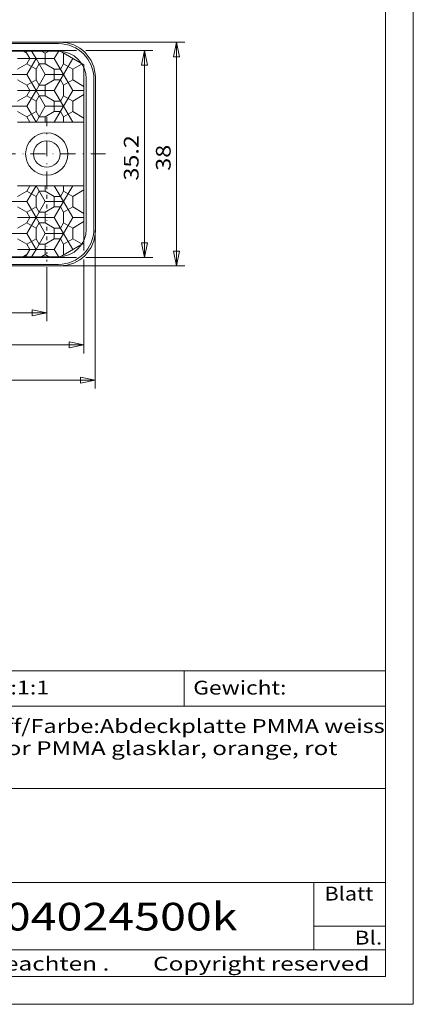
# Model space of a CAD drawing. Units: millimetres. Extents: x -234 to -36, y -55 to 225.
# Drawn here: x -103 to -36, y -55 to 113 of the extents above; entities that cross this region are included whole.
import ezdxf
from ezdxf.enums import TextEntityAlignment as Align

# ---------------------------------------------------------------- set-up
doc = ezdxf.new("R2010")
doc.units = ezdxf.units.MM
doc.header["$LTSCALE"] = 5
doc.linetypes.add('AUSGEZOGEN', pattern=[0])
doc.linetypes.add('DASHDOT', pattern=[1, 0.5, -0.25, 0, -0.25])
for name, color, linetype in [('Layer0', 7, 'Continuous'), ('Layer50', 7, 'Continuous'), ('Layer99', 7, 'Continuous')]:
    doc.layers.add(name, color=color, linetype=linetype)
doc.styles.add('Arial', font='arial.ttf')
doc.dimstyles.new('ISO-25', dxfattribs={"dimtxt": 2.5, "dimasz": 2.5, "dimexe": 1.25, "dimexo": 0.625, "dimtad": 1, "dimtxsty": 'Standard', "dimcen": 2.5, "dimadec": 0, "dimazin": 0, "dimtfac": 1, "dimtmove": 0, "dimatfit": 3, "dimfxl": 1, "dimarcsym": 0})

# ---------------------------------------------------------------- blocks, each defined once
blk = doc.blocks.new('Schriftfeld_nNn01')
at = {"layer": 'Layer99', "color": 9, "linetype": 'AUSGEZOGEN', "lineweight": 18}
for p, q in [((-214.9, 2.04), (-214.9, -49.89)), ((-41, 2.04), (-214.9, 2.04)), ((-163.58, 2.04), (-163.58, -49.89)), ((-122.03, 2.04), (-122.03, -45.33)), ((-122.03, -13.94), (-214.9, -13.94)), ((-41, -33.91), (-122.03, -33.91)), ((-53.22, -33.91), (-53.22, -45.33))]:
    blk.add_line(p, q, dxfattribs=at)
at = {"layer": 'Layer99', "color": 56, "linetype": 'AUSGEZOGEN', "lineweight": 18}
for p, q in [((-75.22, 2.04), (-75.22, -3.95)), ((-163.58, -3.95), (-214.9, -3.95)), ((-41, -3.95), (-122.03, -3.95)), ((-207.57, -13.94), (-207.57, -49.89)), ((-179.27, -13.94), (-179.27, -49.89)), ((-153.8, -13.94), (-153.8, -29.91)), ((-139.14, -13.94), (-139.14, -29.91)), ((-122.03, -17.93), (-214.9, -17.93)), ((-122.03, -21.93), (-214.9, -21.93)), ((-122.03, -25.92), (-214.9, -25.92)), ((-122.03, -29.91), (-214.9, -29.91)), ((-163.58, -33.91), (-214.9, -33.91)), ((-163.58, -37.91), (-214.9, -37.91)), ((-41, -41.34), (-53.22, -41.34)), ((-163.58, -41.9), (-214.9, -41.9)), ((-163.58, -45.9), (-214.9, -45.9)), ((-122.03, -45.33), (-163.58, -45.33)), ((-41, -45.33), (-122.03, -45.33))]:
    blk.add_line(p, q, dxfattribs=at)
at = {"layer": 'Layer0', "color": 56, "linetype": 'AUSGEZOGEN', "lineweight": 18, "style": 'Arial'}
for s, width, p, p2 in [('Schwindung:', 1.234746, (-213.77, -1.95), (-190.58, -1.95)), ('Maßstab:1:1', 1.241042, (-120.79, -1.95), (-98.17, -1.95)), ('Gewicht:', 1.240831, (-73.7, -1.97), (-57.87, -1.97)), ('Diese Zeichnung darf nur', 1.271211, (-213.66, -7.83), (-166.84, -7.83)), ('Werkstoff/Farbe:Abdeckplatte PMMA weiss', 1.26238, (-120.79, -8.49), (-41.17, -8.49)), ('mit CAD geändert werden', 1.255342, (-213.66, -11.59), (-166.29, -11.59)), ('  Reflektor PMMA glasklar, orange, rot', 1.287719, (-120.79, -12.25), (-49.19, -12.25)), ('Datum', 1.188171, (-152.25, -17.12), (-140.77, -17.12)), ('Name', 1.159587, (-135.64, -17.12), (-125.5, -17.12)), ('Schutzvermerk nach DIN 34 beachten .        Copyright reserved', 1.286227, (-162.41, -48.86), (-43.75, -48.86))]:
    blk.add_text(s, height=2.35, dxfattribs=dict(at, width=width)).set_placement(p, p2, align=Align.FIT)
at = {"layer": 'Layer0', "color": 136, "linetype": 'AUSGEZOGEN', "lineweight": 18, "style": 'Arial'}
for s, width, p, p2 in [('Allgemeintoleranzen', 1.26356, (-160.72, -2.19), (-123.17, -2.19)), ('Nach:130', 1.221484, (-161.37, -6.55), (-144.22, -6.55)), ('DIN:16901', 1.22679, (-161.21, -10.9), (-141.98, -10.9))]:
    blk.add_text(s, height=2.35, dxfattribs=dict(at, width=width)).set_placement(p, p2, align=Align.FIT)
at = {"layer": 'Layer50', "color": 136, "linetype": 'AUSGEZOGEN', "lineweight": 18, "style": 'Arial'}
for s, width, p, p2 in [('---', 1.259601, (-120, -32.69), (-116.7, -32.69)), ('17.11.08/Ms', 1.049147, (-179.05, -44.8), (-163.9, -44.8))]:
    blk.add_text(s, height=1.88, dxfattribs=dict(at, width=width)).set_placement(p, p2, align=Align.FIT)
at = {"layer": 'Layer99', "color": 56, "linetype": 'AUSGEZOGEN', "lineweight": 18, "style": 'Arial'}
for s, height, width, p, p2 in [('Gepr.', 1.88, 1.215534, (-162.7, -24.95), (-154.73, -24.95)), ('Norm', 1.88, 1.171328, (-162.7, -29.08), (-155.19, -29.08)), ('Blatt', 2.35, 1.264999, (-51.4, -36.96), (-43.09, -36.96)), ('Bl.', 2.35, 1.22915, (-46.28, -44.44), (-41.58, -44.44)), ('Änderung', 1.88, 1.218204, (-206.23, -48.96), (-192.37, -48.96)), ('Zust.', 1.88, 1.239906, (-214.71, -48.96), (-207.48, -48.96)), ('Dat./Nam.', 1.88, 1.239717, (-178.77, -48.96), (-164.13, -48.96))]:
    blk.add_text(s, height=height, dxfattribs=dict(at, width=width)).set_placement(p, p2, align=Align.FIT)
blk = doc.blocks.new('A4_nNn05')
at = {"layer": 'Layer0', "color": 56, "linetype": 'AUSGEZOGEN', "lineweight": 18}
blk.add_line((-36.3, -54.59), (-36.3, 224.59), dxfattribs=at)
at = {"layer": 'Layer99', "color": 9, "linetype": 'AUSGEZOGEN', "lineweight": 18}
blk.add_line((-41, -49.89), (-41, 219.89), dxfattribs=at)
blk = doc.blocks.new('L1_nNn00')
at = {"layer": 'Layer0', "color": 56, "linetype": 'AUSGEZOGEN', "lineweight": 18}
blk.add_line((-233.7, -54.59), (-36.3, -54.59), dxfattribs=at)
at = {"layer": 'Layer99', "color": 9, "linetype": 'AUSGEZOGEN', "lineweight": 18}
for p, q in [((-41, -17.93), (-122.03, -17.93)), ((-229, -49.89), (-41, -49.89))]:
    blk.add_line(p, q, dxfattribs=at)
for name in ['A4_nNn05', 'Schriftfeld_nNn01']:
    blk.add_blockref(name, (0, 0))
at = {"layer": 'Layer50', "color": 9, "linetype": 'AUSGEZOGEN', "lineweight": 18, "style": 'Arial', "width": 1.218899}
blk.add_text('04024500k', height=4.7, dxfattribs=at).set_placement((-105.73, -42.05), (-66.17, -42.05), align=Align.FIT)
blk = doc.blocks.new('L1_nNn07')
at = {"layer": 'Layer0', "color": 9, "linetype": 'AUSGEZOGEN', "lineweight": 18}
for p, q in [((-179.09, 108.62), (-96.59, 108.62)), ((-179.09, 107.32), (-96.59, 107.32)), ((-185.09, 77.12), (-185.09, 102.62)), ((-183.79, 77.12), (-183.79, 102.62)), ((-91.88, 77.12), (-91.88, 102.62)), ((-90.59, 77.12), (-90.59, 102.62)), ((-179.09, 72.41), (-96.59, 72.41)), ((-179.09, 71.12), (-96.59, 71.12))]:
    blk.add_line(p, q, dxfattribs=at)
at = {"layer": 'Layer0', "color": 56, "linetype": 'DASHDOT', "lineweight": 18}
for p, q in [((-137.84, 69.04), (-137.84, 107.32)), ((-177.09, 82.77), (-177.09, 96.37)), ((-98.59, 84.41), (-98.59, 96.13)), ((-88.63, 89.87), (-187.16, 89.87))]:
    blk.add_line(p, q, dxfattribs=at)
at = {"layer": 'Layer0', "color": 9, "linetype": 'AUSGEZOGEN', "lineweight": 18}
for centre, radius, start, end in [((-179.09, 102.62), 6, 90, 180), ((-179.09, 102.62), 4.71, 90, 180), ((-179.09, 77.12), 6, 180, 270), ((-179.09, 77.12), 4.71, 180, 270), ((-96.59, 77.12), 4.71, 270, 0), ((-96.59, 77.12), 6, 270, 0)]:
    blk.add_arc(centre, radius, start, end, dxfattribs=at)
blk = doc.blocks.new('L1_nNn08')
at = {"layer": 'Layer0', "color": 136, "linetype": 'AUSGEZOGEN', "lineweight": 18}
for p, q in [((-96.5, 107.47), (-179.17, 107.47)), ((-96.5, 107.47), (-92.27, 105.02)), ((-96.5, 72.27), (-92.27, 74.71)), ((-96.5, 72.27), (-179.17, 72.27))]:
    blk.add_line(p, q, dxfattribs=at)
at = {"layer": 'Layer0', "color": 56, "linetype": 'AUSGEZOGEN', "lineweight": 18}
for p, q in [((-101.98, 106.97), (-102.85, 107.47)), ((-102.27, 107.47), (-101.46, 106.07)), ((-98.87, 106.97), (-99.73, 107.47)), ((-98.87, 106.97), (-98, 107.47)), ((-101.98, 105.17), (-101.46, 106.07)), ((-98.87, 105.17), (-98.87, 106.97)), ((-98.87, 106.07), (-98.87, 105.17)), ((-95.75, 107.03), (-95.75, 105.17)), ((-101.98, 105.17), (-103.54, 104.27)), ((-101.2, 104.72), (-101.98, 105.17)), ((-100.42, 104.27), (-101.2, 104.72)), ((-100.42, 104.27), (-99.9, 105.17)), ((-100.42, 104.27), (-100.42, 102.47)), ((-98.87, 105.17), (-99.9, 105.17)), ((-97.31, 104.27), (-98.87, 105.17)), ((-97.31, 103.37), (-97.31, 104.27)), ((-97.31, 104.27), (-96.27, 104.27)), ((-95.75, 105.17), (-96.27, 104.27)), ((-95.75, 105.17), (-94.97, 104.72)), ((-94.97, 104.72), (-94.19, 104.27)), ((-94.19, 104.27), (-92.57, 105.2)), ((-94.19, 102.47), (-94.19, 104.27)), ((-101.98, 101.57), (-103.54, 102.47)), ((-100.42, 102.47), (-101.98, 101.57)), ((-100.42, 102.47), (-99.9, 101.57)), ((-97.31, 102.47), (-98.87, 101.57)), ((-97.31, 103.37), (-97.31, 102.47)), ((-97.31, 102.47), (-96.27, 102.47)), ((-95.75, 101.57), (-96.27, 102.47)), ((-95.75, 101.57), (-94.19, 102.47)), ((-92.27, 101.36), (-94.19, 102.47)), ((-101.98, 101.57), (-101.46, 100.67)), ((-101.98, 99.77), (-101.46, 100.67)), ((-98.87, 101.57), (-99.9, 101.57)), ((-98.87, 101.57), (-98.87, 100.67)), ((-98.87, 99.77), (-98.87, 101.57)), ((-98.87, 100.67), (-98.87, 99.77)), ((-95.75, 101.57), (-94.97, 102.02)), ((-95.75, 99.77), (-95.75, 101.57)), ((-101.98, 99.77), (-103.54, 98.87)), ((-100.42, 98.87), (-101.98, 99.77)), ((-100.42, 98.87), (-99.9, 99.77)), ((-100.42, 97.07), (-100.42, 98.87)), ((-98.87, 99.77), (-99.9, 99.77)), ((-97.31, 98.87), (-98.87, 99.77)), ((-97.31, 97.97), (-97.31, 98.87)), ((-97.31, 98.87), (-96.27, 98.87)), ((-95.75, 99.77), (-96.27, 98.87)), ((-95.75, 99.77), (-94.97, 99.32)), ((-95.75, 99.77), (-94.19, 98.87)), ((-92.27, 99.98), (-94.19, 98.87)), ((-94.19, 98.87), (-94.19, 97.07)), ((-94.19, 97.07), (-94.19, 98.87)), ((-101.98, 96.17), (-103.54, 97.07)), ((-100.42, 97.07), (-101.98, 96.17)), ((-100.42, 97.07), (-99.9, 96.17)), ((-97.31, 97.07), (-98.87, 96.17)), ((-97.31, 97.97), (-97.31, 97.07)), ((-97.31, 97.07), (-96.27, 97.07)), ((-95.75, 96.17), (-96.27, 97.07)), ((-95.75, 96.17), (-94.19, 97.07)), ((-92.27, 95.96), (-94.19, 97.07)), ((-101.98, 96.17), (-101.46, 95.27)), ((-98.87, 96.17), (-99.9, 96.17)), ((-98.87, 96.17), (-98.87, 95.27)), ((-95.75, 96.17), (-94.97, 96.62)), ((-95.75, 96.17), (-95.75, 95.27)), ((-101.98, 83.57), (-101.46, 84.47)), ((-98.87, 84.47), (-98.87, 83.57)), ((-95.75, 84.47), (-95.75, 83.57)), ((-92.27, 83.78), (-94.19, 82.67)), ((-101.98, 83.57), (-103.54, 82.67)), ((-100.42, 82.67), (-101.98, 83.57)), ((-100.42, 82.67), (-99.9, 83.57)), ((-100.42, 82.67), (-100.42, 80.87)), ((-98.87, 83.57), (-99.9, 83.57)), ((-97.31, 82.67), (-98.87, 83.57)), ((-97.31, 82.67), (-96.27, 82.67)), ((-97.31, 81.77), (-97.31, 82.67)), ((-95.75, 83.57), (-96.27, 82.67)), ((-95.75, 83.57), (-94.97, 83.12)), ((-95.75, 83.57), (-94.19, 82.67)), ((-94.19, 82.67), (-94.19, 80.87)), ((-94.19, 80.87), (-94.19, 82.67)), ((-101.98, 79.97), (-103.54, 80.87)), ((-100.42, 80.87), (-101.98, 79.97)), ((-100.42, 80.87), (-99.9, 79.97)), ((-97.31, 80.87), (-98.87, 79.97)), ((-97.31, 81.77), (-97.31, 80.87)), ((-97.31, 80.87), (-96.27, 80.87)), ((-95.75, 79.97), (-96.27, 80.87)), ((-95.75, 79.97), (-94.19, 80.87)), ((-95.75, 79.97), (-94.97, 80.42)), ((-92.27, 79.76), (-94.19, 80.87)), ((-101.98, 79.97), (-101.46, 79.07)), ((-101.98, 78.17), (-101.46, 79.07)), ((-98.87, 79.97), (-99.9, 79.97)), ((-98.87, 79.97), (-98.87, 78.17)), ((-98.87, 78.17), (-98.87, 79.97)), ((-95.75, 78.17), (-95.75, 79.97)), ((-101.98, 78.17), (-103.54, 77.27)), ((-100.42, 77.27), (-101.98, 78.17)), ((-100.42, 77.27), (-99.9, 78.17)), ((-100.42, 75.47), (-100.42, 77.27)), ((-98.87, 78.17), (-99.9, 78.17)), ((-97.31, 77.27), (-98.87, 78.17)), ((-97.31, 76.37), (-97.31, 77.27)), ((-97.31, 77.27), (-96.27, 77.27)), ((-95.75, 78.17), (-96.27, 77.27)), ((-95.75, 78.17), (-94.19, 77.27)), ((-95.75, 78.17), (-94.97, 77.72)), ((-92.27, 78.38), (-94.19, 77.27)), ((-94.19, 75.47), (-94.19, 77.27)), ((-101.98, 74.57), (-103.54, 75.47)), ((-100.42, 75.47), (-101.98, 74.57)), ((-100.42, 75.47), (-99.9, 74.57)), ((-97.31, 75.47), (-98.87, 74.57)), ((-97.31, 76.37), (-97.31, 75.47)), ((-97.31, 75.47), (-96.27, 75.47)), ((-95.75, 74.57), (-96.27, 75.47)), ((-95.75, 74.57), (-94.19, 75.47)), ((-92.57, 74.53), (-94.19, 75.47)), ((-102.27, 72.27), (-101.46, 73.67)), ((-101.98, 74.57), (-101.46, 73.67)), ((-98.87, 74.57), (-99.9, 74.57)), ((-98.87, 74.57), (-98.87, 72.77)), ((-98.87, 72.77), (-98.87, 74.57)), ((-98.87, 72.77), (-98.87, 74.57)), ((-95.75, 74.57), (-95.75, 72.7)), ((-101.98, 72.77), (-102.85, 72.27)), ((-99.73, 72.27), (-98.87, 72.77)), ((-98, 72.27), (-98.87, 72.77))]:
    blk.add_line(p, q, dxfattribs=at)
at = {"layer": 'Layer0', "color": 9, "linetype": 'AUSGEZOGEN', "lineweight": 18}
for p, q in [((-101.23, 107.47), (-100.42, 106.07)), ((-96.5, 107.47), (-97.31, 106.07)), ((-103.54, 106.07), (-100.42, 106.07)), ((-100.42, 106.07), (-103.54, 106.07)), ((-100.42, 106.07), (-103.54, 106.07)), ((-100.42, 106.07), (-101.98, 103.37)), ((-98.87, 103.37), (-100.42, 106.07)), ((-97.31, 106.07), (-100.42, 106.07)), ((-97.31, 100.67), (-94.19, 106.07)), ((-95.75, 103.37), (-97.31, 106.07)), ((-101.98, 103.37), (-105.1, 103.37)), ((-101.98, 103.37), (-100.42, 100.67)), ((-98.87, 103.37), (-100.42, 100.67)), ((-98.87, 103.37), (-100.42, 100.67)), ((-95.75, 103.37), (-98.87, 103.37)), ((-94.19, 100.67), (-95.75, 103.37)), ((-94.19, 100.67), (-95.75, 103.37)), ((-100.42, 100.67), (-103.54, 100.67)), ((-100.42, 100.67), (-103.54, 100.67)), ((-101.98, 97.97), (-100.42, 100.67)), ((-100.42, 100.67), (-98.87, 97.97)), ((-97.31, 100.67), (-100.42, 100.67)), ((-98.87, 97.97), (-100.42, 100.67)), ((-95.75, 97.97), (-97.31, 100.67)), ((-95.75, 97.97), (-94.19, 100.67)), ((-94.19, 100.67), (-95.75, 97.97)), ((-92.27, 100.67), (-94.19, 100.67)), ((-101.98, 97.97), (-105.1, 97.97)), ((-100.42, 95.27), (-101.98, 97.97)), ((-100.42, 95.27), (-98.87, 97.97)), ((-100.42, 95.27), (-98.87, 97.97)), ((-98.87, 97.97), (-95.75, 97.97)), ((-98.87, 97.97), (-95.75, 97.97)), ((-95.75, 97.97), (-97.31, 95.27)), ((-95.75, 97.97), (-94.19, 95.27)), ((-95.75, 97.97), (-94.19, 95.27)), ((-103.54, 95.27), (-100.42, 95.27)), ((-103.54, 95.27), (-100.42, 95.27)), ((-97.31, 95.27), (-100.42, 95.27)), ((-97.31, 95.27), (-92.27, 95.27)), ((-103.54, 84.47), (-100.42, 84.47)), ((-103.54, 84.47), (-100.42, 84.47)), ((-100.42, 84.47), (-101.98, 81.77)), ((-97.31, 84.47), (-100.42, 84.47)), ((-98.87, 81.77), (-100.42, 84.47)), ((-100.42, 84.47), (-98.87, 81.77)), ((-97.31, 84.47), (-95.75, 81.77)), ((-97.31, 84.47), (-92.27, 84.47)), ((-94.19, 84.47), (-95.75, 81.77)), ((-95.75, 81.77), (-94.19, 84.47)), ((-101.98, 81.77), (-105.1, 81.77)), ((-101.98, 81.77), (-100.42, 79.07)), ((-98.87, 81.77), (-100.42, 79.07)), ((-98.87, 81.77), (-100.42, 79.07)), ((-95.75, 81.77), (-98.87, 81.77)), ((-95.75, 81.77), (-98.87, 81.77)), ((-97.31, 79.07), (-95.75, 81.77)), ((-94.19, 79.07), (-95.75, 81.77)), ((-94.19, 79.07), (-95.75, 81.77)), ((-100.42, 79.07), (-103.54, 79.07)), ((-100.42, 79.07), (-103.54, 79.07)), ((-101.98, 76.37), (-100.42, 79.07)), ((-100.42, 79.07), (-98.87, 76.37)), ((-97.31, 79.07), (-100.42, 79.07)), ((-98.87, 76.37), (-100.42, 79.07)), ((-95.75, 76.37), (-97.31, 79.07)), ((-95.75, 76.37), (-94.19, 79.07)), ((-94.19, 79.07), (-95.75, 76.37)), ((-92.27, 79.07), (-94.19, 79.07)), ((-101.98, 76.37), (-105.1, 76.37)), ((-100.42, 73.67), (-101.98, 76.37)), ((-100.42, 73.67), (-98.87, 76.37)), ((-100.42, 73.67), (-98.87, 76.37)), ((-98.87, 76.37), (-95.75, 76.37)), ((-98.87, 76.37), (-95.75, 76.37)), ((-95.75, 76.37), (-97.31, 73.67)), ((-95.75, 76.37), (-94.19, 73.67)), ((-95.75, 76.37), (-94.19, 73.67)), ((-103.54, 73.67), (-100.42, 73.67)), ((-103.54, 73.67), (-100.42, 73.67)), ((-100.42, 73.67), (-101.23, 72.27)), ((-97.31, 73.67), (-100.42, 73.67)), ((-97.31, 73.67), (-96.5, 72.27))]:
    blk.add_line(p, q, dxfattribs=at)
blk = doc.blocks.new('*D10')
at = {"layer": 'Layer0', "color": 136, "linetype": 'AUSGEZOGEN', "lineweight": 18}
for p, q in [((-98.59, 84.41), (-98.59, 83.91)), ((-177.09, 82.77), (-177.09, 82.27)), ((-98.59, 82.91), (-98.59, 82.27)), ((-177.09, 81.27), (-177.09, 80.63)), ((-98.59, 81.27), (-98.59, 80.63)), ((-177.09, 79.63), (-177.09, 79.57)), ((-98.59, 79.63), (-98.59, 79.57)), ((-177.09, 78.57), (-177.09, 78.51)), ((-177.09, 77.51), (-177.09, 76.87)), ((-98.59, 78.57), (-98.59, 78.51)), ((-98.59, 77.51), (-98.59, 76.87)), ((-177.09, 75.87), (-177.09, 75.23)), ((-98.59, 75.87), (-98.59, 75.23)), ((-177.09, 74.23), (-177.09, 74.17)), ((-98.59, 74.23), (-98.59, 74.17)), ((-177.09, 73.17), (-177.09, 73.11)), ((-98.59, 73.17), (-98.59, 72.91)), ((-177.09, 71.91), (-177.09, 71.62)), ((-177.09, 70.62), (-177.09, 61.46)), ((-98.59, 71.91), (-98.59, 71.62)), ((-98.59, 70.62), (-98.59, 61.46)), ((-177.09, 62.89), (-174.59, 63.39)), ((-174.59, 62.39), (-177.09, 62.89)), ((-177.09, 62.89), (-98.59, 62.89)), ((-174.59, 62.39), (-174.59, 63.39)), ((-101.09, 63.39), (-101.09, 62.39)), ((-101.09, 63.39), (-98.59, 62.89)), ((-98.59, 62.89), (-101.09, 62.39))]:
    blk.add_line(p, q, dxfattribs=at)
at = {"layer": 'Layer0', "color": 136, "linetype": 'AUSGEZOGEN', "lineweight": 18, "style": 'Arial', "width": 1.136598}
blk.add_text('78.5', height=2.5, dxfattribs=at).set_placement((-141.42, 63.89), (-133.7, 63.89), align=Align.FIT)
blk = doc.blocks.new('_CLOSED')
at = {"color": 0, "linetype": 'ByBlock', "lineweight": -2}
for p, q in [((-1, 0.166667), (0, 0)), ((-1, 0.166667), (-1, -0.166667)), ((0, 0), (-1, -0.166667)), ((0, 0), (-1, 0))]:
    blk.add_line(p, q, dxfattribs=at)
blk = doc.blocks.new('*D12')
at = {"layer": 'Layer0', "color": 136, "linetype": 'AUSGEZOGEN', "lineweight": 18}
for p, q in [((-183.41, 74.71), (-183.41, 73.45)), ((-92.27, 74.71), (-92.27, 73.45)), ((-183.41, 71.96), (-183.41, 56)), ((-92.27, 71.96), (-92.27, 56)), ((-183.41, 57.43), (-180.91, 57.93)), ((-180.91, 56.93), (-183.41, 57.43)), ((-183.41, 57.43), (-92.27, 57.43)), ((-180.91, 56.93), (-180.91, 57.93)), ((-94.77, 57.93), (-94.77, 56.93)), ((-94.77, 57.93), (-92.27, 57.43)), ((-92.27, 57.43), (-94.77, 56.93))]:
    blk.add_line(p, q, dxfattribs=at)
at = {"layer": 'Layer0', "color": 136, "linetype": 'AUSGEZOGEN', "lineweight": 18, "style": 'Arial', "width": 1.136598}
blk.add_text('91.14', height=2.5, dxfattribs=at).set_placement((-141.95, 58.43), (-132.03, 58.43), align=Align.FIT)
blk = doc.blocks.new('*D13')
at = {"layer": 'Layer0', "color": 136, "linetype": 'AUSGEZOGEN', "lineweight": 18}
for p, q in [((-185.34, 76.87), (-185.34, 50.03)), ((-90.34, 76.87), (-90.34, 50.03)), ((-185.34, 51.46), (-182.84, 51.96)), ((-182.84, 50.96), (-182.84, 51.96)), ((-92.84, 51.96), (-92.84, 50.96)), ((-92.84, 51.96), (-90.34, 51.46)), ((-182.84, 50.96), (-185.34, 51.46)), ((-185.34, 51.46), (-90.34, 51.46)), ((-90.34, 51.46), (-92.84, 50.96))]:
    blk.add_line(p, q, dxfattribs=at)
at = {"layer": 'Layer0', "color": 136, "linetype": 'AUSGEZOGEN', "lineweight": 18, "style": 'Arial', "width": 1.136598}
blk.add_text('95', height=2.5, dxfattribs=at).set_placement((-139.65, 52.46), (-135.24, 52.46), align=Align.FIT)
blk = doc.blocks.new('*D14')
at = {"layer": 'Layer0', "color": 136, "linetype": 'AUSGEZOGEN', "lineweight": 18}
for p, q in [((-96.5, 107.47), (-93.55, 107.47)), ((-91.98, 107.47), (-80.56, 107.47)), ((-82.49, 104.97), (-81.99, 107.47)), ((-81.99, 107.47), (-81.49, 104.97)), ((-81.99, 72.27), (-81.99, 107.47)), ((-82.49, 104.97), (-81.49, 104.97)), ((-81.49, 74.77), (-82.49, 74.77)), ((-81.99, 72.27), (-82.49, 74.77)), ((-81.49, 74.77), (-81.99, 72.27)), ((-96.5, 72.27), (-93.55, 72.27)), ((-91.98, 72.27), (-80.56, 72.27))]:
    blk.add_line(p, q, dxfattribs=at)
at = {"layer": 'Layer0', "color": 136, "linetype": 'AUSGEZOGEN', "lineweight": 18, "style": 'Arial', "width": 1.136598}
blk.add_text('35.2', height=2.5, rotation=90, dxfattribs=at).set_placement((-82.99, 85.35), (-82.99, 93.06), align=Align.FIT)
blk = doc.blocks.new('*D15')
at = {"layer": 'Layer0', "color": 136, "linetype": 'AUSGEZOGEN', "lineweight": 18}
for p, q in [((-96.34, 108.87), (-75.11, 108.87)), ((-77.04, 106.37), (-76.54, 108.87)), ((-76.54, 108.87), (-76.04, 106.37)), ((-76.54, 70.87), (-76.54, 108.87)), ((-77.04, 106.37), (-76.04, 106.37)), ((-76.04, 73.37), (-77.04, 73.37)), ((-76.54, 70.87), (-77.04, 73.37)), ((-76.04, 73.37), (-76.54, 70.87)), ((-96.34, 70.87), (-75.11, 70.87))]:
    blk.add_line(p, q, dxfattribs=at)
at = {"layer": 'Layer0', "color": 136, "linetype": 'AUSGEZOGEN', "lineweight": 18, "style": 'Arial', "width": 1.136598}
blk.add_text('38', height=2.5, rotation=90, dxfattribs=at).set_placement((-77.54, 87.02), (-77.54, 91.43), align=Align.FIT)

msp = doc.modelspace()

# ---------------------------------------------------------------- linework, layer by layer
at = {"layer": 'Layer0', "color": 9, "linetype": 'AUSGEZOGEN', "lineweight": 18}
for p, q in [((-179.336, 108.867), (-96.336, 108.867)), ((-90.336, 76.867), (-90.336, 102.867)), ((-179.336, 70.867), (-96.336, 70.867))]:
    msp.add_line(p, q, dxfattribs=at)
at = {"layer": 'Layer0', "color": 136, "linetype": 'AUSGEZOGEN', "lineweight": 18}
msp.add_line((-92.267, 105.024), (-92.267, 74.709), dxfattribs=at)
at = {"layer": 'Layer0', "color": 9, "linetype": 'AUSGEZOGEN', "lineweight": 18}
for radius in [3.6, 2.25]:
    msp.add_circle((-98.586, 89.867), radius, dxfattribs=at)
for centre, radius, start, end in [((-96.336, 102.867), 6, 0, 90), ((-96.586, 102.617), 6, 0, 90), ((-96.586, 102.617), 4.706, 0, 90), ((-96.336, 76.867), 6, 270, 0)]:
    msp.add_arc(centre, radius, start, end, dxfattribs=at)

# ---------------------------------------------------------------- block references
for name in ['L1_nNn00', 'L1_nNn08', 'L1_nNn07']:
    msp.add_blockref(name, (0, 0))

# ---------------------------------------------------------------- dimensions: what is measured, and where the dimension line sits
at = {"layer": 'Layer0', "color": 136, "linetype": 'AUSGEZOGEN', "lineweight": 18}
for base, p1, p2, picture, middle in [((-76.536, 108.867), (-96.336, 70.867), (-96.336, 108.867), '*D15', (-78.786, 89.224)), ((-81.991, 107.467), (-96.498, 72.267), (-96.498, 107.467), '*D14', (-84.241, 89.205))]:
    dim = msp.add_linear_dim(base=base, p1=p1, p2=p2, angle=90, dimstyle='ISO-25', override={"dimtxt": 2.5, "dimasz": 2.5, "dimexe": 1.785714, "dimgap": 0.357143, "dimtad": 1, "dimjust": 0, "dimdec": 2, "dimzin": 8, "dimpost": '<>', "dimblk1": 'CLOSED', "dimblk2": 'CLOSED', "dimsah": 1, "dimclrd": 136, "dimclre": 136, "dimclrt": 136, "dimadec": 2}, dxfattribs=at)
    dim.commit()
    dim.dimension.update_dxf_attribs({"geometry": picture, "text_midpoint": middle, "dimtype": 160, "text_rotation": 90})
for base, p1, p2, picture, middle in [((-98.586, 62.893), (-177.086, 82.771), (-98.586, 84.412), '*D10', (-137.561, 65.143)), ((-90.336, 51.461), (-185.336, 76.867), (-90.336, 76.867), '*D13', (-137.449, 53.711)), ((-92.267, 57.425), (-183.405, 74.709), (-92.267, 74.709), '*D12', (-136.989, 59.675))]:
    dim = msp.add_linear_dim(base=base, p1=p1, p2=p2, dimstyle='ISO-25', override={"dimtxt": 2.5, "dimasz": 2.5, "dimexe": 1.785714, "dimgap": 0.357143, "dimtad": 1, "dimjust": 0, "dimdec": 2, "dimzin": 8, "dimpost": '<>', "dimblk1": 'CLOSED', "dimblk2": 'CLOSED', "dimsah": 1, "dimclrd": 136, "dimclre": 136, "dimclrt": 136, "dimadec": 2}, dxfattribs=at)
    dim.commit()
    dim.dimension.update_dxf_attribs({"geometry": picture, "text_midpoint": middle, "dimtype": 160})

doc.saveas('drawing.dxf')
